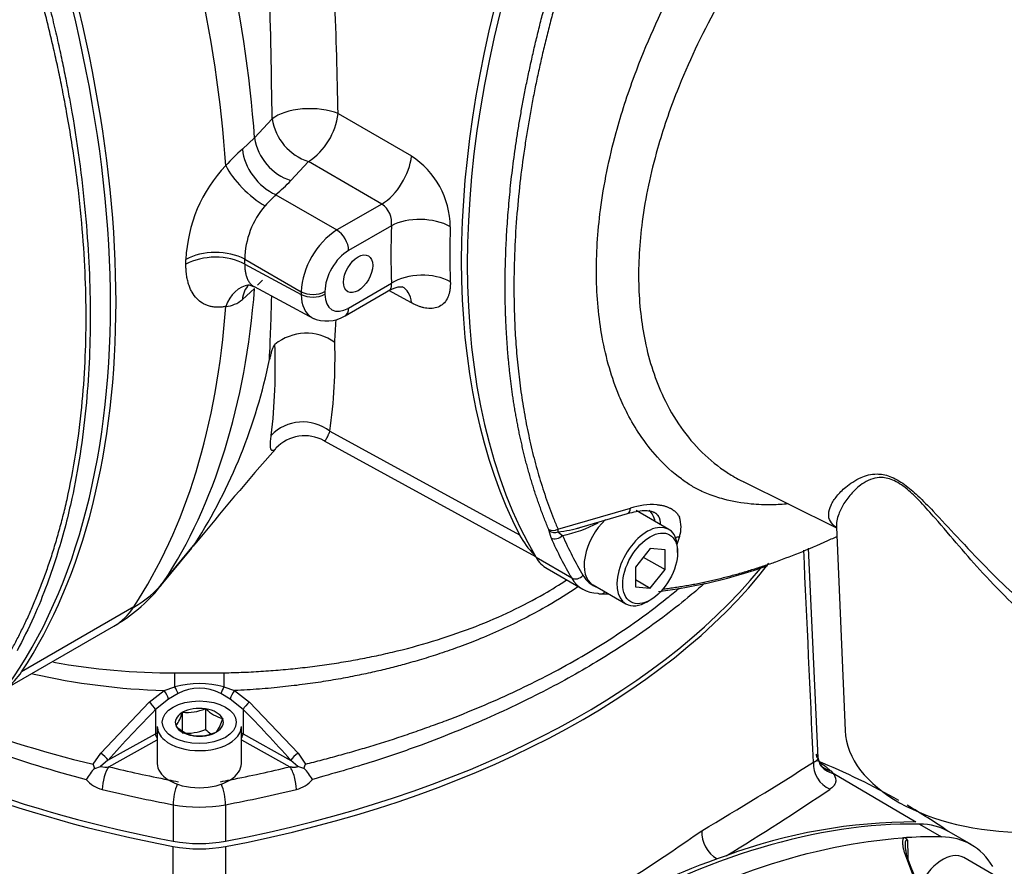
# Paper-space layout 'Sheet1' of a CAD drawing. Units: millimetres. Extents: x 0 to 210, y -3 to 297.
# Drawn here: x 46 to 57, y 257 to 267 of the extents above; entities that cross this region are included whole.
import ezdxf

# ---------------------------------------------------------------- set-up
doc = ezdxf.new("R2010")
doc.units = ezdxf.units.MM
doc.layers.add('A800N0BS00', color=7, linetype='Continuous')
doc.layers.add('Default', color=7, linetype='Continuous')

# ---------------------------------------------------------------- blocks, each defined once
blk = doc.blocks.new('SE4')
at = {"layer": 'A800N0BS00', "color": 7, "linetype": 'Continuous'}
for p, q in [((49.522, 265.569), (50.394, 265.065)), ((48.528, 265.28), (48.737, 265.506)), ((48.384, 265.145), (48.528, 265.28)), ((49.17, 264.999), (48.961, 264.773)), ((50.042, 264.494), (49.17, 264.999)), ((48.78, 264.605), (49.508, 264.185)), ((50.042, 264.494), (49.508, 264.185)), ((50.156, 264.236), (49.646, 263.942)), ((48.413, 263.838), (49.083, 263.45)), ((48.413, 263.779), (49.083, 263.419)), ((48.621, 263.588), (48.565, 263.528)), ((49.646, 263.257), (50.156, 263.551)), ((48.528, 263.488), (48.384, 263.357)), ((48.462, 263.533), (48.526, 263.511)), ((48.522, 263.513), (49.227, 263.133)), ((49.083, 263.45), (49.083, 263.419)), ((49.364, 263.452), (49.364, 263.42)), ((49.605, 263.165), (50.144, 263.477)), ((50.394, 263.318), (50.123, 263.464)), ((49.357, 261.677), (51.868, 260.302)), ((49.423, 261.791), (51.679, 260.559)), ((54.33, 261.197), (55.448, 260.644)), ((52.135, 260.629), (52.998, 260.877)), ((52.357, 260.636), (52.964, 260.813)), ((53.453, 260.624), (53.065, 260.849)), ((52.135, 260.629), (52.136, 260.595)), ((55.447, 260.65), (55.551, 258.233)), ((52.054, 260.523), (52.031, 260.608)), ((52.136, 260.595), (52.19, 260.551)), ((53.58, 260.541), (53.549, 260.445)), ((47.399, 259.936), (47.783, 260.403)), ((47.446, 260), (47.821, 260.456)), ((47.802, 260.427), (47.819, 260.449)), ((53.233, 260.397), (53.057, 260.177)), ((53.41, 260.381), (53.233, 260.397)), ((53.559, 260.35), (53.559, 260.39)), ((55.228, 257.91), (55.116, 260.401)), ((52.299, 260.046), (51.875, 260.291)), ((53.151, 260.295), (53.41, 260.146)), ((53.41, 260.146), (53.41, 260.381)), ((52.006, 260.158), (52.43, 259.913)), ((53.057, 260.177), (53.057, 259.941)), ((53.233, 259.926), (53.41, 260.146)), ((52.554, 259.964), (52.942, 259.739)), ((53.057, 260.028), (53.233, 259.926)), ((53.057, 259.941), (53.233, 259.926)), ((47.092, 259.702), (45.758, 258.932)), ((53.198, 259.765), (53.233, 259.785)), ((45.57, 258.732), (46.854, 259.473)), ((47.581, 258.919), (48.162, 258.919)), ((47.452, 258.707), (47.58, 258.752)), ((48.164, 258.752), (48.291, 258.707)), ((47.274, 258.571), (47.452, 258.707)), ((47.618, 258.672), (47.505, 258.607)), ((48.238, 258.607), (48.126, 258.672)), ((48.291, 258.707), (48.469, 258.572)), ((46.699, 257.965), (47.274, 258.571)), ((47.505, 258.607), (47.35, 258.482)), ((48.392, 258.482), (48.238, 258.607)), ((48.469, 258.572), (49.045, 257.964)), ((47.35, 258.482), (47.35, 258.194)), ((47.666, 258.446), (47.667, 258.449)), ((47.667, 258.449), (47.672, 258.45)), ((47.667, 258.449), (47.667, 258.204)), ((47.941, 258.491), (47.946, 258.492)), ((47.946, 258.492), (47.946, 258.247)), ((47.946, 258.492), (47.95, 258.49)), ((48.392, 258.482), (48.392, 258.194)), ((47.371, 258.282), (47.371, 257.841)), ((47.592, 258.288), (47.594, 258.291)), ((47.596, 258.286), (47.592, 258.288)), ((48.146, 258.376), (48.15, 258.374)), ((48.15, 258.374), (48.149, 258.371)), ((48.371, 257.841), (48.371, 258.282)), ((46.785, 257.879), (47.35, 258.194)), ((47.797, 258.17), (47.793, 258.172)), ((47.802, 258.171), (47.797, 258.17)), ((48.075, 258.213), (48.07, 258.212)), ((48.077, 258.216), (48.075, 258.213)), ((48.392, 258.194), (48.958, 257.878)), ((46.795, 257.803), (47.371, 258.124)), ((48.371, 258.124), (48.948, 257.803)), ((46.61, 257.834), (46.699, 257.965)), ((49.045, 257.964), (49.133, 257.834)), ((46.627, 257.783), (46.61, 257.834)), ((46.785, 257.879), (46.698, 257.807)), ((49.044, 257.807), (48.958, 257.878)), ((49.116, 257.783), (49.133, 257.834)), ((55.252, 257.828), (55.228, 257.909)), ((55.257, 257.822), (55.252, 257.828)), ((46.627, 257.783), (46.698, 257.807)), ((49.116, 257.783), (49.044, 257.807)), ((55.379, 257.754), (55.41, 257.721)), ((56.392, 257.145), (55.41, 257.721)), ((47.559, 257.351), (47.559, 256.918)), ((48.183, 257.351), (48.183, 256.918)), ((56.434, 257.12), (56.696, 256.969)), ((57.049, 256.876), (56.788, 257.027)), ((56.23, 256.956), (56.246, 256.957)), ((56.292, 256.929), (56.295, 256.735)), ((54.136, 256.743), (54.029, 256.706)), ((56.681, 255.658), (56.28, 256.722)), ((56.295, 256.731), (56.296, 256.706)), ((57.342, 256.502), (56.961, 256.722))]:
    blk.add_line(p, q, dxfattribs=at)
for centre, radius, start, end in [((-54.698, 264.224), 103.443, 0.70978, 1.58939), ((-17.261, 264.312), 66.794, 1.07792, 2.2544), ((48.721, 265.669), 0.807, 303.7943, 352.8539), ((49.367, 265.606), 0.638, 189.0247, 251.9862), ((49.158, 265.379), 0.638, 188.9804, 251.9889), ((49.357, 263.959), 1.534, 129.379, 139.7481), ((49.835, 264.21), 1.021, 0.7982, 56.8272), ((49.451, 263.754), 1.742, 136.5998, 177.3807), ((47.78, 265.868), 1.61, 308.3749, 317.16), ((52.557, 260.885), 5.301, 135.4273, 137.3893), ((49.888, 264.272), 0.27, 352.3071, 55.1705), ((49.4, 263.826), 0.988, 138.9881, 179.2936), ((50.029, 263.394), 0.948, 123.4057, 176.5943), ((48.15, 263.641), 0.368, 275.6932, 309.5364), ((17.184, 264.12), 31.556, 357.3207, 358.6783), ((49.387, 263.509), 0.407, 244.8139, 302.4186), ((27.712, 264.241), 21.814, 356.3397, 357.0354), ((49.142, 262.372), 0.585, 54.5387, 129.3761), ((43.344, 262.658), 6.141, 351.8861, 1.7777), ((41.516, 262.573), 7.259, 353.4228, 1.9845), ((42.372, 263.93), 6.462, 327.4827, 348.53), ((49.126, 261.266), 0.472, 60.6601, 136.7345), ((75.329, 238.145), 35.415, 138.572, 140.9669), ((53.261, 260.096), 0.824, 86.5863, 108.5886), ((53.27, 260.654), 0.33, 339.9406, 20.4156), ((51.973, 260.6), 0.0579, 7.6847, 24.1278), ((51.931, 262.369), 1.785, 276.6072, 285.5518), ((51.869, 262.123), 1.604, 281.54, 297.6673), ((52.534, 266.1), 6.266, 277.3165, 289.5475), ((45.854, 261.205), 2, 300, 320.6053), ((52.668, 264.89), 5.032, 269.705, 270.7531), ((47.555, 267), 8.081, 259.8941, 270.1884), ((47.719, 267.072), 8.368, 257.3683, 268.1728), ((47.872, 257.666), 1.125, 74.9461, 105.0593), ((47.872, 258.191), 0.544, 62.1645, 117.8113), ((49.906, 270.609), 13.392, 245.0951, 255.3836), ((49.48, 270.064), 12.563, 248.0497, 256.7939), ((56.761, 249.101), 13.287, 135.0902, 138.6536), ((47.205, 258.566), 0.477, 324.7796, 345.4282), ((47.724, 259.006), 0.558, 264.7175, 292.8704), ((48.264, 258.807), 0.447, 225.2909, 254.7091), ((47.91, 258.603), 0.447, 225.2909, 254.7091), ((47.641, 258.513), 0.527, 325.7759, 344.4319), ((47.722, 258.769), 0.568, 264.4021, 293.1859), ((47.852, 258.733), 0.564, 264.8617, 292.7262), ((48.265, 258.564), 0.45, 224.8021, 235.4483), ((32.841, 292.775), 41.45, 300.4478, 302.6019), ((52.043, 250.109), 8.388, 60.3632, 67.7146), ((47.112, 257.312), 0.676, 135.8504, 149.9902), ((46.753, 257.959), 0.162, 250.4214, 285.0728), ((48.62, 257.304), 0.69, 30.23, 44.0572), ((46.806, 257.891), 0.369, 220.7419, 255.9151), ((48.936, 257.891), 0.369, 284.0769, 319.3505), ((39.349, 281.121), 28.512, 301.2384, 304.1921), ((52.043, 250.109), 8.388, 55.6411, 59.5956), ((56.384, 250.663), 6.483, 89.9258, 110.2889), ((43.007, 272.357), 18.763, 294.7137, 305.2863), ((54.216, 257.026), 0.371, 177.5912, 239.6394), ((56.626, 251.338), 5.632, 93.4037, 93.8742), ((56.248, 256.909), 0.0484, 24.6791, 93.1799), ((47.871, 258.528), 1.703, 259.4521, 280.5479), ((57.273, 247.629), 9.639, 109.6682, 130.3318), ((37.124, 249.003), 20.662, 18.8435, 21.9712)]:
    blk.add_arc(centre, radius, start, end, dxfattribs=at)
for centre, major_axis, ratio, start_param, end_param in [((39.571, 269.556), (6.358, -11.012), 0.57735, 0.871769, 1.288815), ((39.164, 269.321), (6.4, -11.085), 0.57735, 0.865627, 1.288815), ((37.776, 268.517), (6.391, -11.07), 0.57735, 0.240949, 1.329847), ((37.83, 268.551), (6.4, -11.085), 0.57735, 0.281982, 1.288815), ((58.655, 268.163), (-5.372, -9.305), 0.57735, 5.029736, 5.965839), ((58.584, 268.204), (-5.372, -9.305), 0.57735, 5.067525, 5.928049), ((49.176, 265.404), (-0.5, -0.007), 0.446712, 3.9431, 5.777674), ((48.786, 265.01), (-0.312, 0.391), 0.658478, 0.777458, 2.246268), ((50.048, 264.898), (0.251, 0.433), 0.557973, 3.927949, 5.398899), ((48.539, 264.779), (-0.364, 0.343), 0.352982, 0.726878, 2.20012), ((50.509, 264.032), (0.5, -0.016), 0.555423, 0.820815, 2.374158), ((49.505, 264.023), (-0.1, 0.173), 0.57735, 3.926991, 5.480334), ((58.103, 268.482), (-5.624, -9.74), 0.57735, -0.822691, -0.748105), ((58.45, 268.281), (-5.374, -9.307), 0.57735, -0.822691, -0.748105), ((48.065, 263.63), (-0.5, -0.001), 0.575826, 3.943083, 5.496426), ((49.647, 263.615), (-0.2, -0.346), 0.577526, 3.927143, 5.497635), ((48.065, 263.572), (-0.5, 0.001), 0.57887, 3.945812, 5.499156), ((38.497, 268.936), (6.577, -10.982), 0.587723, 0.773311, 0.778676), ((38.844, 269.143), (6.827, -11.415), 0.587337, 0.773686, 0.779052), ((50.509, 263.347), (0.5, 0.016), 0.598475, 0.783497, 2.33684), ((39.571, 269.556), (6.358, -11.012), 0.57735, 0.281982, 0.699027), ((48.539, 263.039), (0.081, -0.493), 0.759873, 3.127413, 4.092769), ((48.786, 263.153), (0.31, -0.393), 0.661609, 3.201744, 3.752609), ((49.222, 263.534), (-0.2, 0), 0.57735, 0.802851, 2.356194), ((49.222, 263.502), (-0.2, 0), 0.57735, 0.802851, 2.356194), ((49.647, 263.584), (0.2, 0.347), 0.577174, 2.356347, 3.926839), ((39.164, 269.321), (6.4, -11.085), 0.57735, 0.281982, 0.70517), ((49.505, 263.339), (-0.1, 0.173), 0.57735, 3.141648, 3.926991), ((49.108, 261.432), (-0.495, 0.07), 0.939495, 4.163098, 5.713496), ((52.905, 261.004), (-0.059, 0.191), 0.387125, 3.110998, 3.871814), ((52.809, 260.406), (0.256, 0.443), 0.57735, 1.092009, 3.141593), ((52.88, 260.365), (-0.3, -0.52), 0.57735, 2.589954, 2.996371), ((52.092, 260.691), (-0.0922, -0.0387), 0.749542, 0.51696, 1.726251), ((53.198, 260.182), (-0.255, -0.443), 0.57735, 2.356194, 6.283185), ((52.965, 261.982), (1, 1.733), 0.57725, 2.786513, 3.020034), ((52.097, 260.676), (0.0995, 0.01), 0.882644, 3.90551, 5.033605), ((52.119, 260.592), (0.0912, 0.041), 0.753668, 3.639829, 5.210626), ((59.079, 267.918), (-5.372, -9.305), 0.57735, -0.394858, -0.317347), ((59.15, 267.878), (-5.322, -9.218), 0.57735, -0.394858, -0.317347), ((53.47, 260.678), (0.191, -0.058), 0.71878, 5.259353, 5.5284), ((52.506, 261.024), (0.5, 0.866), 0.57735, 2.824246, 3.141593), ((44.831, 262.748), (10.745, 0), 0.57735, 5.02968, 5.863878), ((44.831, 262.811), (10.744, 0), 0.57735, 5.029733, 5.841323), ((52.362, 260.119), (0.0863, 0.0506), 0.775726, 3.557189, 5.127985), ((52.93, 260.779), (0.5, 0.866), 0.57735, 2.824246, 3.458939), ((53.001, 260.738), (0.45, 0.779), 0.57735, 2.824246, 3.255832), ((45.854, 261.205), (1.671, -1.1), 0.78425, 5.908279, 6.199736), ((46.26, 261.44), (-0.958, 1.659), 0.57735, 3.355349, 3.423574), ((52.643, 259.957), (0.0006, 0.1), 0.775726, 2.725996, 3.14117), ((52.643, 259.957), (0.0006, 0.1), 0.775726, 3.14117, 3.872945), ((45.854, 261.205), (-1, 1.732), 0.57735, 3.141593, 3.423574), ((53.198, 260.182), (-0.255, -0.443), 0.57735, 0, 0.785398), ((44.52, 260.435), (-1, 1.732), 0.57735, 3.198385, 3.423574), ((47.571, 258.803), (0.004, 0.2), 0.047771, 4.455016, 5.328023), ((48.172, 258.804), (0.004, -0.2), 0.047874, 4.096751, 4.97138), ((47.584, 258.727), (0.0445, -0.0895), 0.079146, 0.88005, 1.820452), ((48.16, 258.727), (-0.0446, -0.0895), 0.080037, 4.461323, 5.403545), ((50.912, 262.748), (-10.745, 0), 0.57735, 0.711702, 1.253506), ((50.912, 262.811), (-10.744, 0), 0.57735, 0.734833, 1.253452), ((47.456, 258.658), (0.0497, -0.0868), 0.235719, 0.823256, 2.038032), ((48.287, 258.658), (-0.0497, -0.0868), 0.237356, 4.243187, 5.460351), ((47.281, 258.523), (0.0707, -0.0707), 0.318277, 0.668178, 1.972137), ((48.462, 258.524), (-0.0707, -0.0708), 0.319435, 4.309719, 5.614683), ((47.871, 258.331), (0.286, 0), 0.57735, 2.37263, 3.386956), ((47.871, 258.331), (-0.286, 0), 0.57735, 4.467025, 5.481352), ((47.871, 258.331), (0.286, 0), 0.57735, 0.278235, 1.292561), ((44.41, -2135.364), (-0.127, 2395.898), 0.041455, -0.047091, -0.041387), ((47.871, 258.282), (0.5, 0), 0.57735, 3.141593, 3.731508), ((47.871, 258.331), (-0.286, 0), 0.57735, 0.278235, 1.292561), ((47.871, 258.331), (-0.286, 0), 0.57735, 2.37263, 3.386956), ((47.871, 258.282), (0.5, 0), 0.57735, 5.737334, 6.283185), ((47.871, 257.882), (-0.75, 0), 0.57735, -0.841069, -0.802851), ((47.385, 258.173), (-0.0243, 0.0437), 0.567186, 0.793974, 1.958087), ((47.871, 258.331), (0.286, 0), 0.57735, 4.467025, 5.481352), ((47.871, 257.882), (-0.75, 0), 0.57735, 3.944444, 3.982661), ((48.357, 258.173), (0.0243, 0.0437), 0.567186, 4.325099, 5.489211), ((57.7, 258.263), (-2.15, 0), 0.57735, 0.024695, 3.116897), ((47.871, 258.282), (0.5, 0), 0.57735, 3.731508, 5.737334), ((46.716, 257.92), (0.075, -0.0661), 0.244333, 0.650641, 2.011517), ((49.028, 257.92), (-0.0751, -0.0661), 0.242835, 4.272497, 5.63284), ((55.498, 257.999), (0.246, 0.171), 0.934126, 2.668392, 2.809941), ((47.871, 257.841), (0.5, 0), 0.57735, 3.141593, 3.880545), ((47.871, 257.841), (0.5, 0), 0.57735, -0.738952, 0), ((55.459, 257.811), (0.166, -0.25), 0.933735, 4.002414, 5.354863), ((55.498, 257.999), (0.246, 0.171), 0.934126, 3.137893, 3.831897), ((55.47, 258.033), (0.213, 0.211), 0.914396, 3.136283, 3.654884), ((46.795, 257.64), (0.048, 0.194), 0.318812, 0.654971, 2.225767), ((50.912, 263.407), (-10.544, 0), 0.57735, 1.169661, 1.241454), ((44.831, 263.407), (10.544, 0), 0.57735, -1.241454, -1.169661), ((48.948, 257.64), (0.048, -0.194), 0.318812, 0.915825, 2.486622), ((50.912, 263.407), (-10.544, 0), 0.57735, 1.241454, 1.253452), ((47.871, 257.841), (0.5, 0), 0.57735, 3.880545, 5.544233), ((47.622, 257.46), (-0.037, -0.196), 0.254783, 4.000881, 5.352213), ((44.831, 263.407), (10.544, 0), 0.57735, -1.253452, -1.241454), ((48.121, 257.46), (0.037, -0.196), 0.254783, 0.930973, 2.282304), ((50.912, 263.244), (-10.744, 0), 0.57735, 1.169661, 1.253452), ((44.831, 263.244), (10.744, 0), 0.57735, -1.253452, -1.169661), ((47.871, 257.899), (1, 0), 0.57735, 4.395045, 5.029733), ((52.574, 246.217), (5.972, 10.344), 0.57735, 0.310745, 1.260051), ((55.788, 255.295), (-1, -1.732), 0.57735, 3.141593, 3.452338), ((47.871, 257.466), (1, 0), 0.57735, 4.395045, 5.029733), ((52.836, 246.066), (5.972, 10.344), 0.57735, 0.310745, 0.363779), ((56.049, 255.143), (-1, -1.732), 0.57735, 2.830847, 3.452338), ((56.711, 256.289), (0.25, 0.433), 0.57735, 0, 1.733474), ((56.205, 256.697), (-0.0928, -0.0373), 0.078451, 2.467547, 3.645445)]:
    blk.add_ellipse(centre, major_axis=major_axis, ratio=ratio, start_param=start_param, end_param=end_param, dxfattribs=at)
for centre, major_axis in [((49.759, 263.664), (0.123, 0.213)), ((53.233, 260.161), (-0.231, -0.399)), ((47.871, 258.331), (-0.44, 0))]:
    blk.add_ellipse(centre, major_axis=major_axis, ratio=0.57735, dxfattribs=at)
for points, knots in [([(54.873, 260.928), (54.809, 260.922), (54.659, 260.913), (54.4, 260.923), (54.148, 260.967), (53.958, 261.03), (53.832, 261.082), (53.724, 261.139), (53.54, 261.265), (53.325, 261.461), (53.117, 261.729), (52.97, 261.977), (52.798, 262.345), (52.645, 262.877), (52.574, 263.63), (52.625, 264.45), (52.788, 265.256), (53.081, 266.161), (53.378, 266.828), (53.65, 267.324), (53.771, 267.537), (53.897, 267.749), (54.159, 268.166), (54.6, 268.777), (55.234, 269.47), (55.907, 270.044), (56.59, 270.48), (57.215, 270.748), (57.775, 270.887), (58.258, 270.926), (58.719, 270.877), (59.046, 270.771), (59.265, 270.662), (59.393, 270.573), (59.511, 270.472), (59.735, 270.247), (59.887, 270.012), (59.987, 269.795)], [0.1150903, 0.1150903, 0.1150903, 0.1150903, 0.1246785, 0.1377954, 0.1557883, 0.1666546, 0.1713337, 0.1790346, 0.1870386, 0.2072031, 0.2243745, 0.2384831, 0.2494664, 0.2818021, 0.3118456, 0.3413168, 0.3742173, 0.3980828, 0.4365422, 0.4442975, 0.4520591, 0.4598588, 0.467705, 0.4990982, 0.5324323, 0.5616771, 0.5928563, 0.6242393, 0.6452751, 0.6696248, 0.69275, 0.715034, 0.7232306, 0.7321352, 0.7412951, 0.7494323, 0.7851393, 0.7851393, 0.7851393, 0.7851393]), ([(59.485, 270.126), (59.471, 270.135), (59.425, 270.165), (59.359, 270.203), (59.245, 270.261), (59.072, 270.336), (58.688, 270.446), (58.166, 270.466), (57.51, 270.332), (56.886, 270.073), (56.246, 269.661), (55.614, 269.108), (55.021, 268.437), (54.563, 267.774), (54.252, 267.231), (53.906, 266.642), (53.576, 265.941), (53.284, 265.085), (53.12, 264.306), (53.076, 263.534), (53.156, 262.821), (53.342, 262.256), (53.589, 261.83), (53.842, 261.53), (54.065, 261.352), (54.222, 261.254), (54.282, 261.221), (54.321, 261.201), (54.33, 261.197)], [0.2715078, 0.2715078, 0.2715078, 0.2715078, 0.2745, 0.2812696, 0.2850532, 0.2954748, 0.3125324, 0.349874, 0.3750443, 0.4065902, 0.4375324, 0.4656198, 0.5000396, 0.5314155, 0.5470663, 0.5626331, 0.5997543, 0.6250649, 0.6577952, 0.6874979, 0.7168524, 0.7499496, 0.770792, 0.7916317, 0.8124685, 0.8168732, 0.8228516, 0.8246984, 0.8246984, 0.8246984, 0.8246984]), ([(45.628, 259.175), (45.64, 259.197), (45.663, 259.24), (45.698, 259.306), (45.733, 259.373), (45.767, 259.442), (45.801, 259.513), (45.835, 259.585), (45.868, 259.659), (45.901, 259.735), (45.933, 259.812), (45.965, 259.891), (45.996, 259.972), (46.027, 260.054), (46.057, 260.138), (46.087, 260.224), (46.116, 260.312), (46.144, 260.402), (46.172, 260.494), (46.199, 260.587), (46.225, 260.682), (46.25, 260.78), (46.275, 260.879), (46.332, 261.124), (46.407, 261.518), (46.477, 262.066), (46.516, 262.606), (46.529, 263.141), (46.516, 263.691), (46.477, 264.275), (46.407, 264.903), (46.326, 265.417), (46.255, 265.798), (46.208, 266.029), (46.159, 266.256), (46.107, 266.48), (46.053, 266.701), (45.997, 266.918), (45.939, 267.131), (45.879, 267.34), (45.818, 267.546), (45.756, 267.747), (45.693, 267.944), (45.649, 268.074), (45.628, 268.139)], [0, 0, 0, 0, 0.010108, 0.020338, 0.030691, 0.041167, 0.051765, 0.062486, 0.07333, 0.084296, 0.095386, 0.106597, 0.117932, 0.12939, 0.14097, 0.152673, 0.164499, 0.176448, 0.18852, 0.200714, 0.213032, 0.225473, 0.238037, 0.250724, 0.317902, 0.381845, 0.442547, 0.500002, 0.557443, 0.61814, 0.682087, 0.749279, 0.772445, 0.795197, 0.817536, 0.839461, 0.860973, 0.882072, 0.902758, 0.923031, 0.942892, 0.96234, 0.981376, 1, 1, 1, 1]), ([(45.705, 268.169), (45.74, 268.06), (45.809, 267.848), (45.903, 267.536), (45.986, 267.24), (46.061, 266.959), (46.127, 266.693), (46.186, 266.442), (46.237, 266.207), (46.282, 265.987), (46.321, 265.782), (46.422, 265.218), (46.538, 264.328), (46.591, 263.149), (46.538, 262.033), (46.413, 261.226), (46.281, 260.668), (46.184, 260.327), (46.059, 259.958), (45.902, 259.567), (45.773, 259.314), (45.705, 259.181)], [0, 0, 0, 0, 0.031375, 0.06135, 0.089925, 0.1171, 0.142875, 0.16725, 0.190225, 0.2118, 0.231975, 0.25075, 0.378932, 0.500008, 0.621081, 0.749267, 0.788214, 0.832761, 0.882908, 0.938655, 1, 1, 1, 1]), ([(52.026, 260.624), (52.018, 260.645), (52, 260.687), (51.975, 260.751), (51.95, 260.815), (51.926, 260.879), (51.904, 260.943), (51.881, 261.008), (51.86, 261.073), (51.839, 261.137), (51.82, 261.202), (51.8, 261.267), (51.782, 261.332), (51.764, 261.397), (51.747, 261.462), (51.731, 261.527), (51.716, 261.592), (51.701, 261.657), (51.687, 261.722), (51.673, 261.786), (51.66, 261.851), (51.648, 261.916), (51.636, 261.98), (51.625, 262.044), (51.614, 262.109), (51.604, 262.173), (51.595, 262.237), (51.586, 262.3), (51.578, 262.364), (51.57, 262.427), (51.563, 262.49), (51.556, 262.553), (51.55, 262.616), (51.544, 262.678), (51.539, 262.74), (51.534, 262.802), (51.53, 262.863), (51.526, 262.924), (51.522, 262.985), (51.519, 263.046), (51.516, 263.106), (51.514, 263.166), (51.512, 263.225), (51.51, 263.284), (51.509, 263.343), (51.508, 263.401), (51.508, 263.459), (51.508, 263.536), (51.508, 263.633), (51.51, 263.752), (51.514, 263.875), (51.519, 264), (51.525, 264.129), (51.534, 264.261), (51.544, 264.396), (51.556, 264.535), (51.569, 264.677), (51.585, 264.823), (51.604, 264.972), (51.624, 265.124), (51.647, 265.28), (51.672, 265.439), (51.7, 265.601), (51.73, 265.767), (51.764, 265.936), (51.8, 266.109), (51.839, 266.285), (51.881, 266.464), (51.926, 266.646), (51.974, 266.831), (52.009, 266.956), (52.026, 267.019)], [0, 0, 0, 0, 0.012933, 0.025774, 0.038524, 0.051181, 0.063748, 0.076222, 0.088605, 0.100896, 0.113095, 0.125203, 0.137219, 0.149143, 0.160975, 0.172716, 0.184365, 0.195923, 0.207388, 0.218762, 0.230045, 0.241235, 0.252334, 0.263341, 0.274257, 0.285081, 0.295813, 0.306453, 0.317002, 0.327459, 0.337824, 0.348098, 0.35828, 0.36837, 0.378369, 0.388275, 0.39809, 0.407814, 0.417446, 0.426986, 0.436434, 0.445791, 0.455055, 0.464229, 0.47331, 0.4823, 0.491198, 0.500004, 0.517616, 0.535603, 0.553965, 0.572702, 0.591814, 0.611302, 0.631165, 0.651403, 0.672016, 0.693005, 0.714369, 0.736107, 0.758222, 0.780711, 0.803576, 0.826815, 0.85043, 0.874421, 0.898786, 0.923527, 0.948643, 0.974134, 1, 1, 1, 1]), ([(52.135, 266.986), (52.126, 266.954), (52.108, 266.889), (52.081, 266.791), (52.055, 266.694), (52.03, 266.598), (52.006, 266.502), (51.982, 266.406), (51.959, 266.31), (51.937, 266.215), (51.916, 266.12), (51.895, 266.026), (51.875, 265.932), (51.856, 265.839), (51.838, 265.746), (51.821, 265.653), (51.804, 265.561), (51.788, 265.47), (51.772, 265.378), (51.758, 265.288), (51.728, 265.093), (51.687, 264.789), (51.645, 264.373), (51.618, 263.941), (51.611, 263.604), (51.613, 263.362), (51.616, 263.219), (51.621, 263.076), (51.628, 262.933), (51.638, 262.79), (51.65, 262.648), (51.665, 262.507), (51.681, 262.366), (51.701, 262.226), (51.722, 262.086), (51.746, 261.948), (51.773, 261.81), (51.802, 261.674), (51.834, 261.538), (51.869, 261.404), (51.906, 261.271), (51.946, 261.139), (51.989, 261.009), (52.035, 260.88), (52.083, 260.753), (52.118, 260.671), (52.135, 260.629)], [0, 0, 0, 0, 0.013474, 0.026914, 0.040319, 0.05369, 0.067026, 0.080328, 0.093595, 0.106828, 0.120026, 0.13319, 0.14632, 0.159416, 0.172477, 0.185504, 0.198497, 0.211456, 0.224381, 0.237271, 0.250127, 0.307471, 0.368154, 0.432178, 0.499546, 0.521697, 0.544015, 0.566499, 0.589152, 0.611971, 0.634958, 0.658113, 0.681436, 0.704927, 0.728586, 0.752414, 0.776411, 0.800576, 0.82491, 0.849414, 0.874087, 0.89893, 0.923942, 0.949124, 0.974477, 1, 1, 1, 1]), ([(48.186, 263.275), (48.179, 263.274), (48.165, 263.271), (48.144, 263.269), (48.124, 263.267), (48.104, 263.266), (48.074, 263.266), (48.036, 263.269), (47.991, 263.278), (47.949, 263.293), (47.896, 263.319), (47.838, 263.365), (47.792, 263.429), (47.762, 263.489), (47.744, 263.539), (47.729, 263.592), (47.72, 263.644), (47.715, 263.691), (47.712, 263.733), (47.712, 263.762), (47.712, 263.777)], [0, 0, 0, 0, 0.025185, 0.050335, 0.075472, 0.100616, 0.125789, 0.18852, 0.251065, 0.313614, 0.376034, 0.500814, 0.625692, 0.688211, 0.750416, 0.81264, 0.874772, 0.91646, 0.958163, 1, 1, 1, 1]), ([(48.413, 263.779), (48.413, 263.773), (48.412, 263.759), (48.413, 263.739), (48.414, 263.718), (48.417, 263.696), (48.42, 263.674), (48.425, 263.652), (48.431, 263.631), (48.439, 263.609), (48.449, 263.589), (48.46, 263.569), (48.477, 263.546), (48.498, 263.527), (48.515, 263.516), (48.521, 263.513)], [0, 0, 0, 0, 0.033946, 0.0701788, 0.1086996, 0.1495096, 0.1926094, 0.2379997, 0.2856812, 0.3356543, 0.3879195, 0.4424769, 0.4993271, 0.6087153, 0.6632351, 0.6632351, 0.6632351, 0.6632351]), ([(50.132, 263.47), (50.133, 263.47), (50.137, 263.472), (50.146, 263.48), (50.154, 263.496), (50.157, 263.516), (50.157, 263.534), (50.156, 263.545), (50.156, 263.551)], [0.4923683, 0.4923683, 0.4923683, 0.4923683, 0.5003717, 0.5898124, 0.7492523, 0.8459949, 0.9295748, 1, 1, 1, 1]), ([(50.856, 263.569), (50.856, 263.562), (50.857, 263.548), (50.856, 263.528), (50.855, 263.508), (50.853, 263.488), (50.851, 263.47), (50.847, 263.451), (50.843, 263.434), (50.838, 263.417), (50.833, 263.401), (50.818, 263.365), (50.788, 263.317), (50.73, 263.273), (50.66, 263.251), (50.595, 263.251), (50.542, 263.26), (50.506, 263.27), (50.47, 263.282), (50.432, 263.298), (50.407, 263.311), (50.394, 263.318)], [0, 0, 0, 0, 0.025235, 0.050307, 0.07526, 0.100136, 0.124978, 0.149831, 0.174738, 0.199742, 0.224886, 0.250211, 0.374628, 0.499801, 0.623509, 0.749008, 0.799645, 0.849788, 0.89971, 0.949689, 1, 1, 1, 1]), ([(50.132, 263.47), (50.174, 263.487), (50.224, 263.51), (50.278, 263.511), (50.283, 263.511), (50.285, 263.511)], [0, 0, 0, 0, 0.4755841, 0.7301399, 0.9867455, 0.9867455, 0.9867455, 0.9867455]), ([(50.394, 263.318), (50.389, 263.366), (50.376, 263.408), (50.338, 263.472), (50.314, 263.496), (50.285, 263.511)], [0, 0, 0, 0, 0.25, 0.25, 0.4798233, 0.4798233, 0.4798233, 0.4798233]), ([(48.771, 262.824), (48.77, 262.824), (48.768, 262.822), (48.765, 262.818), (48.762, 262.815), (48.759, 262.811), (48.756, 262.806), (48.753, 262.799), (48.748, 262.789), (48.741, 262.773), (48.734, 262.754), (48.725, 262.725), (48.715, 262.687), (48.709, 262.66), (48.705, 262.644)], [0, 0, 0, 0, 0.018031, 0.036677, 0.05643, 0.077706, 0.100838, 0.126086, 0.183655, 0.251612, 0.366727, 0.500589, 0.730524, 1, 1, 1, 1]), ([(48.774, 261.579), (48.773, 261.579), (48.764, 261.57), (48.749, 261.56), (48.735, 261.561), (48.727, 261.57), (48.723, 261.579), (48.719, 261.592), (48.717, 261.609), (48.717, 261.629), (48.717, 261.652), (48.719, 261.679), (48.722, 261.708), (48.726, 261.73), (48.727, 261.742)], [0.2418182, 0.2418182, 0.2418182, 0.2418182, 0.2503824, 0.3767346, 0.5009622, 0.5581814, 0.614812, 0.6709169, 0.7265587, 0.7817999, 0.8367029, 0.8913296, 0.9457417, 1, 1, 1, 1]), ([(49.423, 261.791), (49.421, 261.787), (49.417, 261.777), (49.411, 261.764), (49.405, 261.751), (49.4, 261.739), (49.395, 261.729), (49.39, 261.719), (49.385, 261.71), (49.377, 261.695), (49.367, 261.679), (49.36, 261.675), (49.357, 261.677), (49.357, 261.677)], [0, 0, 0, 0, 0.0299485, 0.0601619, 0.0906418, 0.1213897, 0.152407, 0.1836953, 0.2152558, 0.24709, 0.3682016, 0.4962753, 0.5068479, 0.5068479, 0.5068479, 0.5068479]), ([(48.782, 261.588), (48.781, 261.587), (48.778, 261.584), (48.776, 261.581), (48.774, 261.579)], [0.20099508, 0.20099508, 0.20099508, 0.20099508, 0.2137839, 0.24181822, 0.24181822, 0.24181822, 0.24181822]), ([(55.446, 260.648), (55.413, 260.67), (55.342, 260.744), (55.352, 260.873), (55.445, 261.019), (55.559, 261.135), (55.711, 261.239), (55.891, 261.295), (56.076, 261.269), (56.252, 261.169), (56.428, 261.016), (56.637, 260.803), (56.904, 260.511), (57.214, 260.181), (57.541, 259.864), (57.831, 259.612), (58.089, 259.412), (58.311, 259.257), (58.456, 259.17), (58.527, 259.127)], [0.527554, 0.527554, 0.527554, 0.527554, 0.5596969, 0.6255601, 0.6578211, 0.688252, 0.7246314, 0.750927, 0.7665908, 0.7821802, 0.7960771, 0.8134445, 0.8414487, 0.8756465, 0.9066659, 0.9376961, 0.9592078, 0.9799564, 1, 1, 1, 1]), ([(58.373, 259.067), (58.336, 259.091), (58.26, 259.141), (58.144, 259.225), (58.023, 259.317), (57.897, 259.419), (57.732, 259.561), (57.494, 259.784), (57.205, 260.083), (56.906, 260.423), (56.664, 260.711), (56.465, 260.936), (56.329, 261.071), (56.222, 261.155), (56.107, 261.224), (55.985, 261.25), (55.869, 261.228), (55.745, 261.167), (55.628, 261.062), (55.531, 260.933), (55.462, 260.791), (55.445, 260.699), (55.447, 260.649)], [0, 0, 0, 0, 0.0114503, 0.023406, 0.0358715, 0.0488506, 0.0623469, 0.0877718, 0.1244805, 0.1555451, 0.186722, 0.2044011, 0.2179595, 0.2261291, 0.2336568, 0.2493051, 0.2630887, 0.2807672, 0.3121233, 0.3435301, 0.3749329, 0.4172885, 0.4172885, 0.4172885, 0.4172885]), ([(53.31, 260.919), (53.317, 260.918), (53.33, 260.917), (53.349, 260.914), (53.368, 260.911), (53.386, 260.907), (53.403, 260.903), (53.42, 260.898), (53.436, 260.892), (53.452, 260.886), (53.467, 260.879), (53.484, 260.87), (53.503, 260.858), (53.523, 260.844), (53.541, 260.827), (53.556, 260.809), (53.57, 260.79), (53.576, 260.777), (53.58, 260.77)], [0, 0, 0, 0, 0.050379, 0.100491, 0.150477, 0.200366, 0.25019, 0.300002, 0.349864, 0.399841, 0.449996, 0.500393, 0.584738, 0.668242, 0.751223, 0.833978, 0.916744, 1, 1, 1, 1]), ([(52.964, 260.813), (53.039, 260.832), (53.131, 260.854), (53.234, 260.846), (53.264, 260.834), (53.281, 260.826)], [0, 0, 0, 0, 0.514929, 0.76128, 1, 1, 1, 1]), ([(53.353, 260.683), (53.353, 260.684), (53.353, 260.688), (53.354, 260.697), (53.354, 260.709), (53.353, 260.721), (53.351, 260.732), (53.349, 260.742), (53.346, 260.753), (53.342, 260.762), (53.338, 260.771), (53.332, 260.78), (53.327, 260.788), (53.32, 260.795), (53.314, 260.803), (53.306, 260.809), (53.298, 260.815), (53.29, 260.821), (53.284, 260.825), (53.281, 260.826)], [0.1548687, 0.1548687, 0.1548687, 0.1548687, 0.1558125, 0.1802722, 0.2043134, 0.2279415, 0.2511619, 0.2739806, 0.2964038, 0.3184381, 0.3400903, 0.3613677, 0.382278, 0.4028292, 0.4230299, 0.442889, 0.4624159, 0.4816205, 0.4996515, 0.4996515, 0.4996515, 0.4996515]), ([(54.66, 260.217), (54.683, 260.225), (54.811, 260.27), (55.052, 260.362), (55.294, 260.467), (55.43, 260.531), (55.452, 260.541)], [0.2380335, 0.2380335, 0.2380335, 0.2380335, 0.2501274, 0.3074706, 0.3681536, 0.3798654, 0.3798654, 0.3798654, 0.3798654]), ([(53.374, 259.914), (53.397, 259.917), (53.444, 259.923), (53.515, 259.933), (53.586, 259.944), (53.657, 259.956), (53.729, 259.968), (53.8, 259.982), (53.871, 259.997), (53.943, 260.012), (54.014, 260.029), (54.085, 260.046), (54.157, 260.064), (54.228, 260.083), (54.299, 260.103), (54.371, 260.124), (54.442, 260.146), (54.513, 260.168), (54.585, 260.191), (54.634, 260.208), (54.659, 260.217), (54.66, 260.217)], [0, 0, 0, 0, 0.0134742, 0.0269139, 0.040319, 0.0536897, 0.0670258, 0.0803275, 0.0935948, 0.1068277, 0.1200262, 0.1331904, 0.1463203, 0.1594159, 0.1724772, 0.1855043, 0.1984972, 0.211456, 0.2243805, 0.237271, 0.2380335, 0.2380335, 0.2380335, 0.2380335]), ([(48.162, 258.919), (48.241, 258.921), (48.398, 258.925), (48.634, 258.938), (48.868, 258.956), (49.1, 258.98), (49.331, 259.009), (49.558, 259.043), (49.784, 259.083), (50.006, 259.128), (50.48, 259.237), (51.173, 259.454), (51.723, 259.715), (52.064, 259.912), (52.153, 259.967), (52.238, 260.024)], [0, 0, 0, 0, 0.027777, 0.055554, 0.0833311, 0.1111083, 0.1388856, 0.166663, 0.1944404, 0.2222179, 0.2499955, 0.3756761, 0.4999042, 0.4999709, 0.5455359, 0.5455359, 0.5455359, 0.5455359]), ([(52.378, 259.944), (52.376, 259.943), (52.26, 259.864), (52.063, 259.74), (51.681, 259.532), (51.33, 259.369), (50.974, 259.231), (50.74, 259.149), (50.519, 259.079), (50.346, 259.03), (50.217, 258.995), (50.125, 258.972), (50.029, 258.948), (49.93, 258.925), (49.826, 258.903), (49.719, 258.881), (49.609, 258.859), (49.494, 258.839), (49.375, 258.819), (49.253, 258.8), (49.127, 258.782), (48.997, 258.766), (48.863, 258.751), (48.725, 258.737), (48.584, 258.725), (48.439, 258.715), (48.341, 258.71), (48.291, 258.707)], [0.4363261, 0.4363261, 0.4363261, 0.4363261, 0.4375699, 0.5001121, 0.5403407, 0.625037, 0.6603571, 0.6929982, 0.7229591, 0.750239, 0.7618247, 0.7738002, 0.7861654, 0.7989199, 0.8120634, 0.8255956, 0.8395161, 0.8538245, 0.8685205, 0.8836035, 0.8990733, 0.9149295, 0.9311719, 0.9478001, 0.9648141, 0.982214, 1, 1, 1, 1]), ([(49.133, 257.834), (49.166, 257.842), (49.232, 257.858), (49.332, 257.884), (49.432, 257.911), (49.532, 257.938), (49.633, 257.966), (49.734, 257.995), (49.836, 258.025), (49.937, 258.055), (50.039, 258.087), (50.142, 258.119), (50.244, 258.153), (50.347, 258.187), (50.45, 258.223), (50.553, 258.259), (50.656, 258.296), (50.759, 258.334), (50.964, 258.412), (51.264, 258.534), (51.64, 258.703), (52.013, 258.887), (52.365, 259.079), (52.715, 259.291), (53.072, 259.529), (53.359, 259.745), (53.53, 259.886), (53.576, 259.925)], [0, 0, 0, 0, 0.0136823, 0.0274894, 0.0414215, 0.0554788, 0.0696613, 0.0839692, 0.0984026, 0.1129615, 0.1276463, 0.1424568, 0.1573934, 0.1724562, 0.1876452, 0.2029606, 0.2184027, 0.2339714, 0.2496671, 0.3116727, 0.3736417, 0.431235, 0.4985243, 0.5580498, 0.6239732, 0.7062734, 0.7371787, 0.7371787, 0.7371787, 0.7371787]), ([(53.878, 259.982), (53.877, 259.981), (53.843, 259.951), (53.779, 259.895), (53.522, 259.68), (53.092, 259.357), (52.437, 258.946), (51.723, 258.567), (51.07, 258.275), (50.466, 258.042), (49.901, 257.845), (49.46, 257.72), (49.216, 257.651)], [0.2045951, 0.2045951, 0.2045951, 0.2045951, 0.2048428, 0.2288018, 0.2498518, 0.3798208, 0.5000421, 0.620406, 0.7499974, 0.8133875, 0.8967231, 1, 1, 1, 1]), ([(55.227, 257.917), (55.226, 257.921), (55.223, 257.928), (55.216, 257.94), (55.21, 257.948), (55.206, 257.952)], [0.7141113, 0.7141113, 0.7141113, 0.7141113, 0.8108639, 0.907403, 1, 1, 1, 1]), ([(55.174, 257.856), (55.177, 257.857), (55.184, 257.86), (55.192, 257.864), (55.2, 257.868), (55.206, 257.872), (55.211, 257.876), (55.216, 257.88), (55.219, 257.883), (55.222, 257.887), (55.225, 257.891), (55.227, 257.897), (55.228, 257.903), (55.228, 257.907), (55.228, 257.908)], [0, 0, 0, 0, 0.0597709, 0.1174168, 0.1728983, 0.2261809, 0.2772345, 0.326033, 0.3725546, 0.416781, 0.4586972, 0.4982915, 0.6062147, 0.6239844, 0.6239844, 0.6239844, 0.6239844]), ([(55.258, 257.848), (55.269, 257.84), (55.296, 257.822), (55.336, 257.791), (55.364, 257.766), (55.379, 257.754)], [0.8200182, 0.8200182, 0.8200182, 0.8200182, 0.8719302, 0.9350621, 1, 1, 1, 1]), ([(48.948, 257.803), (48.953, 257.802), (48.963, 257.8), (48.976, 257.799), (48.991, 257.798), (49.006, 257.798), (49.022, 257.799), (49.034, 257.802), (49.041, 257.805), (49.044, 257.807)], [0, 0, 0, 0, 0.155674, 0.289067, 0.400198, 0.58861, 0.750805, 0.887522, 1, 1, 1, 1]), ([(55.41, 257.721), (55.413, 257.717), (55.418, 257.71), (55.423, 257.7), (55.428, 257.689), (55.432, 257.679), (55.437, 257.664), (55.44, 257.644), (55.438, 257.622), (55.432, 257.602), (55.422, 257.585), (55.409, 257.568), (55.393, 257.552), (55.379, 257.542), (55.372, 257.538)], [0, 0, 0, 0, 0.049999, 0.100121, 0.150401, 0.200874, 0.251575, 0.376459, 0.501794, 0.60094, 0.700098, 0.799505, 0.899396, 1, 1, 1, 1]), ([(49.441, 253.037), (49.974, 253.615), (50.532, 254.143), (51.671, 255.077), (52.253, 255.483), (53.418, 256.155), (54, 256.421), (55.139, 256.803), (55.697, 256.918), (56.23, 256.956)], [0, 0, 0, 0, 0.25, 0.25, 0.5, 0.5, 0.75, 0.75, 1, 1, 1, 1]), ([(56.28, 256.722), (56.277, 256.729), (56.271, 256.743), (56.263, 256.764), (56.257, 256.785), (56.251, 256.805), (56.246, 256.824), (56.242, 256.844), (56.239, 256.866), (56.237, 256.888), (56.236, 256.908), (56.238, 256.926), (56.241, 256.943), (56.244, 256.953), (56.246, 256.957)], [0, 0, 0, 0, 0.092229, 0.180332, 0.264558, 0.345188, 0.422546, 0.496994, 0.595075, 0.686029, 0.770775, 0.850434, 0.926336, 1, 1, 1, 1]), ([(56.292, 256.929), (56.291, 256.93), (56.288, 256.931), (56.283, 256.931), (56.279, 256.93), (56.275, 256.928), (56.272, 256.924), (56.269, 256.919), (56.267, 256.912), (56.265, 256.905), (56.264, 256.896), (56.263, 256.886), (56.263, 256.875), (56.264, 256.863), (56.265, 256.849), (56.266, 256.832), (56.269, 256.812), (56.273, 256.788), (56.278, 256.762), (56.283, 256.743), (56.285, 256.734)], [0, 0, 0, 0, 0.037493, 0.071643, 0.10322, 0.13319, 0.162681, 0.192871, 0.224864, 0.259592, 0.297784, 0.339995, 0.386632, 0.438001, 0.494327, 0.555785, 0.647472, 0.751974, 0.869446, 1, 1, 1, 1])]:
    blk.add_open_spline(points, degree=3, knots=knots, dxfattribs=at)
for points in [[(49.083, 263.419), (49.084, 263.29), (49.13, 263.189), (49.209, 263.144)], [(54.33, 261.197), (54.336, 261.194), (54.342, 261.191), (54.348, 261.188)], [(55.174, 257.856), (55.136, 258.697), (55.097, 259.537), (55.059, 260.377)], [(47.564, 253.572), (47.562, 254.666), (47.561, 255.76), (47.559, 256.854)], [(48.183, 256.854), (48.182, 255.842), (48.18, 254.83), (48.179, 253.818)]]:
    blk.add_open_spline(points, degree=3, dxfattribs=at)

psp = doc.layouts.new('Sheet1')

# ---------------------------------------------------------------- block references
at = {"layer": 'Default'}
psp.add_blockref('SE4', (0, 0), dxfattribs=at)

doc.saveas('drawing.dxf')
